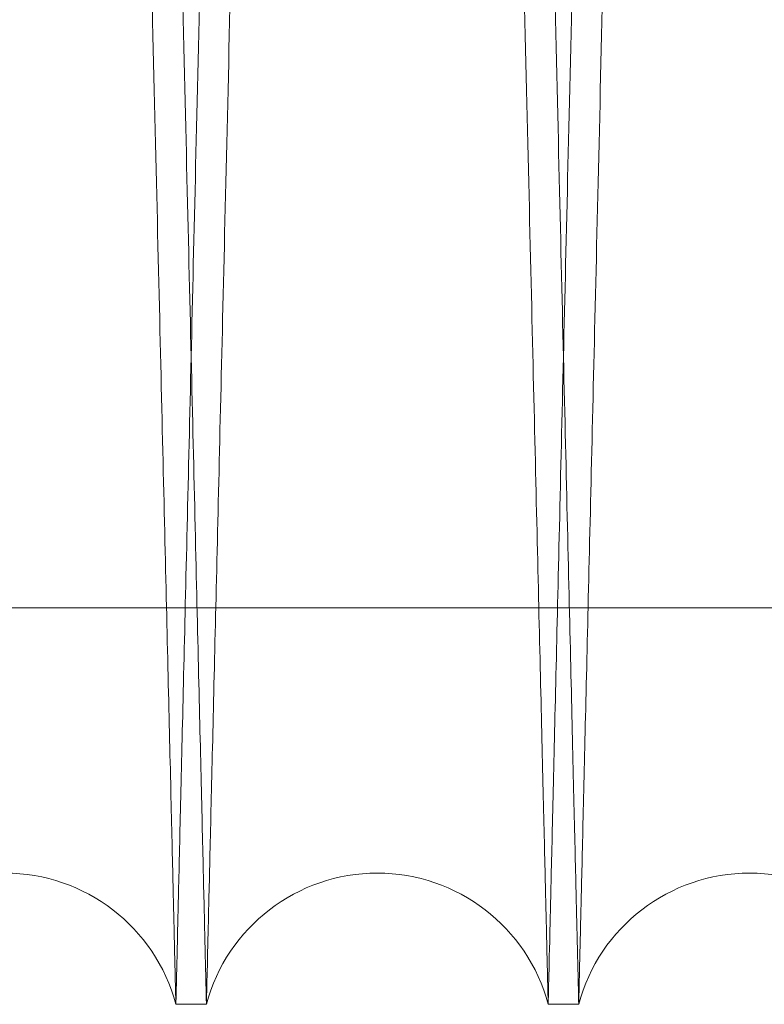
# Model space of a CAD drawing. Units: inches. Extents: x 0.3 to 10.6, y 0.2 to 8.2.
# Drawn here: x 6 to 6, y 6 to 6.1 of the extents above; entities that cross this region are included whole.
import ezdxf

# ---------------------------------------------------------------- set-up
doc = ezdxf.new("R2010")
doc.units = ezdxf.units.IN
doc.header["$MEASUREMENT"] = 0

msp = doc.modelspace()

# ---------------------------------------------------------------- linework, layer by layer
at = {"lineweight": 0}
msp.add_line((5.827810734043503, 6.043296907536734), (6.074310734043507, 6.043296907536705), dxfattribs=at)
msp.add_line((5.827810734043503, 6.043296907536734), (6.074310734043507, 6.043296907536705), dxfattribs=at)
at = {"lineweight": 15}
for p, q in [((5.97201024884346, 6.021980523348686), (5.973649979881175, 6.021980523348686)), ((5.97201024884346, 6.021980523348686), (5.973649979881175, 6.021980523348686)), ((5.992007267256422, 6.021980523348686), (5.993646998293126, 6.021980523348686)), ((5.992007267256422, 6.021980523348686), (5.993646998293126, 6.021980523348686))]:
    msp.add_line(p, q, dxfattribs=at)
for centre, radius, start, end in [((5.962831605156345, 6.019530523335413), 0.009500000000001728, 14.94517994945694, 165.0548200505472), ((5.982828623568794, 6.019530523337315), 0.009500000000001941, 14.94517993757663, 165.0548200624234), ((6.00282564198124, 6.019530523339189), 0.009500000000004961, 14.94517992578465, 165.0548200741215)]:
    msp.add_arc(centre, radius, start, end, dxfattribs=at)
at = {"lineweight": 0}
for points, knots in [([(5.97201024884346, 6.021980523348686), (5.972006390390316, 6.022143827575191), (5.971998958376825, 6.022458378295127), (5.971940804576494, 6.024919719434401), (5.971851929800265, 6.028681570281576), (5.971726697583404, 6.0339827662815), (5.971567645238538, 6.04071642735391), (5.971377649380262, 6.048761276931319), (5.9711573823614, 6.058089511659515), (5.970905230305383, 6.068770252733644), (5.970625042653167, 6.080641386205397), (5.970321878436638, 6.093489446946097), (5.969995801905828, 6.107312554371209), (5.969645242078227, 6.122178423619755), (5.969275796637918, 6.137850743986113), (5.968893898456952, 6.154057549029573), (5.968499061293154, 6.170820089322736), (5.968089899922322, 6.188198246063559), (5.967673131803672, 6.20590743308609), (5.967255827123007, 6.223647732206435), (5.966836999011201, 6.241461072229779), (5.96641558499372, 6.259393191075938), (5.965998670003924, 6.277142597344262), (5.965593155444977, 6.294415218320492), (5.965197661868728, 6.311269007994487), (5.964811550820984, 6.32773093447232), (5.964441476744878, 6.34351651050611), (5.964093391544503, 6.358370871959066), (5.963765680530171, 6.372361627504727), (5.963458202969117, 6.385493910234031), (5.963176429624766, 6.397532917887623), (5.962924698904013, 6.408292014771853), (5.962701354640567, 6.417840751381001), (5.962506773474733, 6.426162009698233), (5.962342329870738, 6.433196096232821), (5.962211758388344, 6.438782343801551), (5.962116160849712, 6.44287293255972), (5.962055097683654, 6.44548603987637), (5.962047395020345, 6.445815695526474), (5.962043543688757, 6.445980523348675)], [0, 0, 0, 0, 0.02856126976395677, 0.0550136892276993, 0.08146611012651704, 0.1086869943975885, 0.1359078816621275, 0.1623602619650736, 0.1888126458677843, 0.2160331679717714, 0.2432536946921051, 0.2697123347635604, 0.2961709790055324, 0.3233978862507645, 0.3506247976942491, 0.3770906129704787, 0.4035564311458036, 0.4307907960168239, 0.4580251628207416, 0.4844967535454379, 0.5109683446302246, 0.5382088758284276, 0.5654494058612902, 0.5919228375937048, 0.6183962670101388, 0.6456389652404496, 0.6728816597415614, 0.6993522220313559, 0.7258227803627979, 0.7530627278312468, 0.7803026706498652, 0.8067669481953141, 0.833231221870803, 0.8604647467608754, 0.887698268100773, 0.9153334785779046, 0.9429686865754326, 0.9714843437809668, 1, 1, 1, 1]), ([(5.97201024884346, 6.021980523348686), (5.972006390390316, 6.022143827575191), (5.971998958376825, 6.022458378295127), (5.971940804576494, 6.024919719434401), (5.971851929800265, 6.028681570281576), (5.971726697583404, 6.0339827662815), (5.971567645238538, 6.04071642735391), (5.971377649380262, 6.048761276931319), (5.9711573823614, 6.058089511659515), (5.970905230305383, 6.068770252733644), (5.970625042653167, 6.080641386205397), (5.970321878436638, 6.093489446946097), (5.969995801905828, 6.107312554371209), (5.969645242078227, 6.122178423619755), (5.969275796637918, 6.137850743986113), (5.968893898456952, 6.154057549029573), (5.968499061293154, 6.170820089322736), (5.968089899922322, 6.188198246063559), (5.967673131803672, 6.20590743308609), (5.967255827123007, 6.223647732206435), (5.966836999011201, 6.241461072229779), (5.96641558499372, 6.259393191075938), (5.965998670003924, 6.277142597344262), (5.965593155444977, 6.294415218320492), (5.965197661868728, 6.311269007994487), (5.964811550820984, 6.32773093447232), (5.964441476744878, 6.34351651050611), (5.964093391544503, 6.358370871959066), (5.963765680530171, 6.372361627504727), (5.963458202969117, 6.385493910234031), (5.963176429624766, 6.397532917887623), (5.962924698904013, 6.408292014771853), (5.962701354640567, 6.417840751381001), (5.962506773474733, 6.426162009698233), (5.962342329870738, 6.433196096232821), (5.962211758388344, 6.438782343801551), (5.962116160849712, 6.44287293255972), (5.962055097683654, 6.44548603987637), (5.962047395020345, 6.445815695526474), (5.962043543688757, 6.445980523348675)], [0, 0, 0, 0, 0.02856126976395677, 0.0550136892276993, 0.08146611012651704, 0.1086869943975885, 0.1359078816621275, 0.1623602619650736, 0.1888126458677843, 0.2160331679717714, 0.2432536946921051, 0.2697123347635604, 0.2961709790055324, 0.3233978862507645, 0.3506247976942491, 0.3770906129704787, 0.4035564311458036, 0.4307907960168239, 0.4580251628207416, 0.4844967535454379, 0.5109683446302246, 0.5382088758284276, 0.5654494058612902, 0.5919228375937048, 0.6183962670101388, 0.6456389652404496, 0.6728816597415614, 0.6993522220313559, 0.7258227803627979, 0.7530627278312468, 0.7803026706498652, 0.8067669481953141, 0.833231221870803, 0.8604647467608754, 0.887698268100773, 0.9153334785779046, 0.9429686865754326, 0.9714843437809668, 1, 1, 1, 1]), ([(5.963622648212062, 6.445980523348675), (5.963626524534392, 6.445817219145704), (5.96363399095831, 6.445502668831556), (5.963692414635037, 6.443041333467438), (5.963781704752687, 6.43927949724849), (5.963907527266794, 6.43397832396352), (5.964067338771906, 6.427244693912948), (5.964258254576504, 6.419199883652518), (5.964479605635725, 6.409871697376382), (5.964733021482997, 6.399191015138507), (5.965014641617485, 6.387319942673697), (5.965319388555812, 6.374471941268317), (5.965647203216892, 6.36064889012113), (5.965999672570756, 6.345783084150128), (5.966371174366975, 6.330110817914492), (5.966755244369926, 6.313904053224397), (5.967152372484851, 6.297141538148103), (5.967563955508445, 6.279763407927868), (5.967983237172847, 6.262054229709766), (5.968403103922367, 6.244313918620199), (5.96882454488702, 6.226500545404524), (5.969248627769007, 6.208568390185701), (5.969668219457779, 6.190818935218455), (5.970076369733047, 6.1735462534458), (5.970474461335467, 6.156692391200136), (5.970863132975499, 6.140230389688315), (5.971235681458515, 6.124444743350299), (5.971586110090936, 6.109590317858581), (5.971916040003641, 6.095599503532853), (5.972225609479755, 6.082467163514589), (5.972509307212329, 6.070428115671284), (5.972762762066985, 6.059668994870333), (5.972987639536451, 6.050120246626081), (5.973183558818593, 6.04179897905055), (5.973349134560937, 6.034764899980177), (5.973480605537882, 6.029178669988446), (5.973576861987542, 6.025088100234759), (5.973638346186257, 6.022475004676391), (5.973646101982912, 6.022145350455993), (5.973649979881172, 6.021980523348686)], [0, 0, 0, 0, 0.02856122147123751, 0.05501353316582287, 0.08146584630611113, 0.1086866194083411, 0.1359073955277211, 0.1623596677475336, 0.1888119435984205, 0.2160323515160044, 0.2432527640950984, 0.2697113485290105, 0.2961699371797244, 0.3233967828814782, 0.3506236328346614, 0.3770894676607016, 0.4035553054284616, 0.4307896858878719, 0.4580240683151579, 0.4844957563908014, 0.5109674448410638, 0.5382080738078889, 0.5654487016033539, 0.5919222702027701, 0.6183958364609984, 0.6456386768865856, 0.6728815135358477, 0.6993521866949477, 0.7258228558424501, 0.7530629220444034, 0.7803029835320826, 0.8067672901441968, 0.8332315928321252, 0.8604651532253166, 0.8876987100184124, 0.9153338108721063, 0.9429689092113792, 0.9714844551058551, 1, 1, 1, 1]), ([(5.963622648212062, 6.445980523348675), (5.963626524534392, 6.445817219145704), (5.96363399095831, 6.445502668831556), (5.963692414635037, 6.443041333467438), (5.963781704752687, 6.43927949724849), (5.963907527266794, 6.43397832396352), (5.964067338771906, 6.427244693912948), (5.964258254576504, 6.419199883652518), (5.964479605635725, 6.409871697376382), (5.964733021482997, 6.399191015138507), (5.965014641617485, 6.387319942673697), (5.965319388555812, 6.374471941268317), (5.965647203216892, 6.36064889012113), (5.965999672570756, 6.345783084150128), (5.966371174366975, 6.330110817914492), (5.966755244369926, 6.313904053224397), (5.967152372484851, 6.297141538148103), (5.967563955508445, 6.279763407927868), (5.967983237172847, 6.262054229709766), (5.968403103922367, 6.244313918620199), (5.96882454488702, 6.226500545404524), (5.969248627769007, 6.208568390185701), (5.969668219457779, 6.190818935218455), (5.970076369733047, 6.1735462534458), (5.970474461335467, 6.156692391200136), (5.970863132975499, 6.140230389688315), (5.971235681458515, 6.124444743350299), (5.971586110090936, 6.109590317858581), (5.971916040003641, 6.095599503532853), (5.972225609479755, 6.082467163514589), (5.972509307212329, 6.070428115671284), (5.972762762066985, 6.059668994870333), (5.972987639536451, 6.050120246626081), (5.973183558818593, 6.04179897905055), (5.973349134560937, 6.034764899980177), (5.973480605537882, 6.029178669988446), (5.973576861987542, 6.025088100234759), (5.973638346186257, 6.022475004676391), (5.973646101982912, 6.022145350455993), (5.973649979881172, 6.021980523348686)], [0, 0, 0, 0, 0.02856122147123751, 0.05501353316582287, 0.08146584630611113, 0.1086866194083411, 0.1359073955277211, 0.1623596677475336, 0.1888119435984205, 0.2160323515160044, 0.2432527640950984, 0.2697113485290105, 0.2961699371797244, 0.3233967828814782, 0.3506236328346614, 0.3770894676607016, 0.4035553054284616, 0.4307896858878719, 0.4580240683151579, 0.4844957563908014, 0.5109674448410638, 0.5382080738078889, 0.5654487016033539, 0.5919222702027701, 0.6183958364609984, 0.6456386768865856, 0.6728815135358477, 0.6993521866949477, 0.7258228558424501, 0.7530629220444034, 0.7803029835320826, 0.8067672901441968, 0.8332315928321252, 0.8604651532253166, 0.8876987100184124, 0.9153338108721063, 0.9429689092113792, 0.9714844551058551, 1, 1, 1, 1]), ([(5.992007267256415, 6.021980523348686), (5.992003408803269, 6.022143827575197), (5.991995976789777, 6.022458378295143), (5.991937822989441, 6.02491971943442), (5.991848948213211, 6.028681570281559), (5.991723715996333, 6.033982766281467), (5.991564663651453, 6.040716427353899), (5.991374667793166, 6.048761276931319), (5.991154400774284, 6.058089511659517), (5.990902248718249, 6.068770252733629), (5.990622061066001, 6.080641386205385), (5.99031889684945, 6.093489446946094), (5.989992820318615, 6.10731255437118), (5.989642260490982, 6.122178423619729), (5.989272815050636, 6.13785074398607), (5.988890916869623, 6.154057549029538), (5.988496079705795, 6.170820089322714), (5.988086918334922, 6.188198246063534), (5.987670150216238, 6.205907433086061), (5.987252845535528, 6.223647732206413), (5.986834017423681, 6.24146107222976), (5.986412603406151, 6.259393191075922), (5.985995688416318, 6.277142597344249), (5.985590173857323, 6.294415218320478), (5.985194680281031, 6.311269007994473), (5.984808569233246, 6.327730934472306), (5.984438495157099, 6.343516510506096), (5.984090409956683, 6.358370871959051), (5.98376269894232, 6.372361627504714), (5.983455221381238, 6.385493910234016), (5.983173448036849, 6.397532917887609), (5.982921717316082, 6.408292014771855), (5.982698373052605, 6.417840751380997), (5.98250379188676, 6.426162009698237), (5.982339348282742, 6.433196096232819), (5.982208776800324, 6.438782343801556), (5.982113179261683, 6.442872932559696), (5.982052116095623, 6.445486039876378), (5.982044413432311, 6.445815695526477), (5.982040562100721, 6.445980523348675)], [0, 0, 0, 0, 0.02856126976395673, 0.05501368922770356, 0.08146611012650636, 0.1086869943975709, 0.1359078816621121, 0.1623602619650623, 0.1888126458677635, 0.2160331679717334, 0.2432536946920628, 0.2697123347635367, 0.2961709790054791, 0.3233978862507141, 0.3506247976941859, 0.3770906129704137, 0.4035564311457749, 0.4307907960167793, 0.458025162820701, 0.484496753545397, 0.5109683446302051, 0.5382088758284084, 0.565449405861269, 0.5919228375936856, 0.6183962670101216, 0.6456389652404348, 0.6728816597415472, 0.6993522220313418, 0.7258227803627806, 0.7530627278312293, 0.7803026706498397, 0.8067669481953008, 0.8332312218707936, 0.8604647467608559, 0.8876982681007577, 0.9153334785778936, 0.9429686865754213, 0.9714843437809572, 1, 1, 1, 1]), ([(5.992007267256415, 6.021980523348686), (5.992003408803269, 6.022143827575197), (5.991995976789777, 6.022458378295143), (5.991937822989441, 6.02491971943442), (5.991848948213211, 6.028681570281559), (5.991723715996333, 6.033982766281467), (5.991564663651453, 6.040716427353899), (5.991374667793166, 6.048761276931319), (5.991154400774284, 6.058089511659517), (5.990902248718249, 6.068770252733629), (5.990622061066001, 6.080641386205385), (5.99031889684945, 6.093489446946094), (5.989992820318615, 6.10731255437118), (5.989642260490982, 6.122178423619729), (5.989272815050636, 6.13785074398607), (5.988890916869623, 6.154057549029538), (5.988496079705795, 6.170820089322714), (5.988086918334922, 6.188198246063534), (5.987670150216238, 6.205907433086061), (5.987252845535528, 6.223647732206413), (5.986834017423681, 6.24146107222976), (5.986412603406151, 6.259393191075922), (5.985995688416318, 6.277142597344249), (5.985590173857323, 6.294415218320478), (5.985194680281031, 6.311269007994473), (5.984808569233246, 6.327730934472306), (5.984438495157099, 6.343516510506096), (5.984090409956683, 6.358370871959051), (5.98376269894232, 6.372361627504714), (5.983455221381238, 6.385493910234016), (5.983173448036849, 6.397532917887609), (5.982921717316082, 6.408292014771855), (5.982698373052605, 6.417840751380997), (5.98250379188676, 6.426162009698237), (5.982339348282742, 6.433196096232819), (5.982208776800324, 6.438782343801556), (5.982113179261683, 6.442872932559696), (5.982052116095623, 6.445486039876378), (5.982044413432311, 6.445815695526477), (5.982040562100721, 6.445980523348675)], [0, 0, 0, 0, 0.02856126976395673, 0.05501368922770356, 0.08146611012650636, 0.1086869943975709, 0.1359078816621121, 0.1623602619650623, 0.1888126458677635, 0.2160331679717334, 0.2432536946920628, 0.2697123347635367, 0.2961709790054791, 0.3233978862507141, 0.3506247976941859, 0.3770906129704137, 0.4035564311457749, 0.4307907960167793, 0.458025162820701, 0.484496753545397, 0.5109683446302051, 0.5382088758284084, 0.565449405861269, 0.5919228375936856, 0.6183962670101216, 0.6456389652404348, 0.6728816597415472, 0.6993522220313418, 0.7258227803627806, 0.7530627278312293, 0.7803026706498397, 0.8067669481953008, 0.8332312218707936, 0.8604647467608559, 0.8876982681007577, 0.9153334785778936, 0.9429686865754213, 0.9714843437809572, 1, 1, 1, 1]), ([(5.983619666624989, 6.445980523348675), (5.983623542947317, 6.445817219145705), (5.983631009371231, 6.445502668831557), (5.983689433047961, 6.443041333467438), (5.983778723165603, 6.439279497248489), (5.9839045456797, 6.43397832396352), (5.984064357184798, 6.427244693912949), (5.984255272989379, 6.419199883652518), (5.984476624048595, 6.409871697376368), (5.984730039895837, 6.399191015138476), (5.985011660030309, 6.387319942673685), (5.98531640696861, 6.374471941268291), (5.98564422162966, 6.360648890121114), (5.985996690983499, 6.345783084150111), (5.986368192779679, 6.330110817914481), (5.986752262782601, 6.31390405322437), (5.987149390897492, 6.297141538148082), (5.987560973921043, 6.279763407927855), (5.987980255585402, 6.262054229709758), (5.988400122334886, 6.244313918620184), (5.988821563299492, 6.226500545404514), (5.989245646181447, 6.208568390185691), (5.989665237870166, 6.190818935218442), (5.990073388145387, 6.173546253445776), (5.990471479747771, 6.156692391200107), (5.99086015138776, 6.140230389688288), (5.991232699870736, 6.124444743350268), (5.991583128503117, 6.109590317858558), (5.991913058415784, 6.095599503532835), (5.992222627891855, 6.082467163514602), (5.992506325624409, 6.070428115671302), (5.992759780479029, 6.059668994870332), (5.992984657948472, 6.050120246626083), (5.993180577230595, 6.041798979050532), (5.993346152972913, 6.034764899980163), (5.993477623949849, 6.029178669988429), (5.993573880399484, 6.025088100234763), (5.993635364598201, 6.022475004676394), (5.993643120394855, 6.022145350455986), (5.993646998293115, 6.021980523348672)], [0, 0, 0, 0, 0.02856122147124895, 0.0550135331658352, 0.08146584630612427, 0.1086866194083601, 0.1359073955277457, 0.1623596677475495, 0.1888119435984436, 0.2160323515160404, 0.2432527640951209, 0.2697113485290484, 0.2961699371797428, 0.3233967828815026, 0.3506236328346934, 0.3770894676607459, 0.403555305428504, 0.4307896858878745, 0.4580240683151833, 0.484495756390826, 0.5109674448410877, 0.5382080738078923, 0.5654487016033797, 0.5919222702028156, 0.6183958364610435, 0.6456386768866301, 0.6728815135358893, 0.699352186694992, 0.7258228558424745, 0.7530629220444043, 0.7803029835320916, 0.8067672901442146, 0.8332315928321345, 0.8604651532253316, 0.8876987100184232, 0.9153338108721177, 0.9429689092113869, 0.9714844551058586, 1, 1, 1, 1]), ([(5.983619666624989, 6.445980523348675), (5.983623542947317, 6.445817219145705), (5.983631009371231, 6.445502668831557), (5.983689433047961, 6.443041333467438), (5.983778723165603, 6.439279497248489), (5.9839045456797, 6.43397832396352), (5.984064357184798, 6.427244693912949), (5.984255272989379, 6.419199883652518), (5.984476624048595, 6.409871697376368), (5.984730039895837, 6.399191015138476), (5.985011660030309, 6.387319942673685), (5.98531640696861, 6.374471941268291), (5.98564422162966, 6.360648890121114), (5.985996690983499, 6.345783084150111), (5.986368192779679, 6.330110817914481), (5.986752262782601, 6.31390405322437), (5.987149390897492, 6.297141538148082), (5.987560973921043, 6.279763407927855), (5.987980255585402, 6.262054229709758), (5.988400122334886, 6.244313918620184), (5.988821563299492, 6.226500545404514), (5.989245646181447, 6.208568390185691), (5.989665237870166, 6.190818935218442), (5.990073388145387, 6.173546253445776), (5.990471479747771, 6.156692391200107), (5.99086015138776, 6.140230389688288), (5.991232699870736, 6.124444743350268), (5.991583128503117, 6.109590317858558), (5.991913058415784, 6.095599503532835), (5.992222627891855, 6.082467163514602), (5.992506325624409, 6.070428115671302), (5.992759780479029, 6.059668994870332), (5.992984657948472, 6.050120246626083), (5.993180577230595, 6.041798979050532), (5.993346152972913, 6.034764899980163), (5.993477623949849, 6.029178669988429), (5.993573880399484, 6.025088100234763), (5.993635364598201, 6.022475004676394), (5.993643120394855, 6.022145350455986), (5.993646998293115, 6.021980523348672)], [0, 0, 0, 0, 0.02856122147124895, 0.0550135331658352, 0.08146584630612427, 0.1086866194083601, 0.1359073955277457, 0.1623596677475495, 0.1888119435984436, 0.2160323515160404, 0.2432527640951209, 0.2697113485290484, 0.2961699371797428, 0.3233967828815026, 0.3506236328346934, 0.3770894676607459, 0.403555305428504, 0.4307896858878745, 0.4580240683151833, 0.484495756390826, 0.5109674448410877, 0.5382080738078923, 0.5654487016033797, 0.5919222702028156, 0.6183958364610435, 0.6456386768866301, 0.6728815135358893, 0.699352186694992, 0.7258228558424745, 0.7530629220444043, 0.7803029835320916, 0.8067672901442146, 0.8332315928321345, 0.8604651532253316, 0.8876987100184232, 0.9153338108721177, 0.9429689092113869, 0.9714844551058586, 1, 1, 1, 1]), ([(6.012004285669366, 6.021980523348672), (6.012000427216222, 6.022143827575177), (6.011992995202734, 6.022458378295112), (6.01193484140239, 6.02491971943439), (6.011845966626145, 6.028681570281548), (6.01172073440927, 6.033982766281452), (6.01156168206437, 6.040716427353884), (6.011371686206077, 6.048761276931307), (6.011151419187171, 6.058089511659485), (6.010899267131112, 6.068770252733603), (6.010619079478844, 6.080641386205355), (6.010315915262256, 6.093489446946055), (6.009989838731395, 6.107312554371166), (6.009639278903713, 6.122178423619712), (6.009269833463343, 6.137850743986061), (6.008887935282302, 6.154057549029518), (6.008493098118439, 6.170820089322686), (6.008083936747524, 6.188198246063507), (6.007667168628796, 6.205907433086033), (6.007249863948051, 6.223647732206384), (6.006831035836154, 6.241461072229732), (6.006409621818587, 6.259393191075895), (6.005992706828705, 6.277142597344224), (6.005587192269669, 6.294415218320457), (6.005191698693332, 6.311269007994452), (6.004805587645517, 6.32773093447229), (6.004435513569326, 6.343516510506082), (6.004087428368865, 6.358370871959037), (6.003759717354476, 6.372361627504699), (6.003452239793353, 6.385493910234016), (6.003170466448943, 6.39753291788761), (6.002918735728137, 6.408292014771838), (6.002695391464647, 6.417840751380989), (6.00250081029877, 6.4261620096982), (6.002336366694743, 6.433196096232811), (6.00220579521231, 6.438782343801539), (6.002110197673653, 6.442872932559682), (6.00204913450759, 6.445486039876363), (6.002041431844281, 6.445815695526463), (6.002037580512694, 6.445980523348661)], [0, 0, 0, 0, 0.02856126976394417, 0.0550136892276848, 0.08146611012649624, 0.1086869943975597, 0.1359078816621001, 0.1623602619650541, 0.1888126458677481, 0.2160331679717174, 0.2432536946920504, 0.2697123347635015, 0.2961709790054731, 0.3233978862507053, 0.3506247976941743, 0.3770906129704106, 0.4035564311457575, 0.4307907960167595, 0.4580251628206817, 0.4844967535453779, 0.5109683446301866, 0.5382088758283903, 0.5654494058612523, 0.5919228375936896, 0.618396267010108, 0.6456389652404404, 0.672881659741553, 0.6993522220313478, 0.7258227803627864, 0.7530627278312467, 0.7803026706498568, 0.8067669481953048, 0.833231221870797, 0.8604647467608584, 0.8876982681007721, 0.9153334785779071, 0.9429686865754288, 0.9714843437809636, 1, 1, 1, 1]), ([(6.012004285669366, 6.021980523348672), (6.012000427216222, 6.022143827575177), (6.011992995202734, 6.022458378295112), (6.01193484140239, 6.02491971943439), (6.011845966626145, 6.028681570281548), (6.01172073440927, 6.033982766281452), (6.01156168206437, 6.040716427353884), (6.011371686206077, 6.048761276931307), (6.011151419187171, 6.058089511659485), (6.010899267131112, 6.068770252733603), (6.010619079478844, 6.080641386205355), (6.010315915262256, 6.093489446946055), (6.009989838731395, 6.107312554371166), (6.009639278903713, 6.122178423619712), (6.009269833463343, 6.137850743986061), (6.008887935282302, 6.154057549029518), (6.008493098118439, 6.170820089322686), (6.008083936747524, 6.188198246063507), (6.007667168628796, 6.205907433086033), (6.007249863948051, 6.223647732206384), (6.006831035836154, 6.241461072229732), (6.006409621818587, 6.259393191075895), (6.005992706828705, 6.277142597344224), (6.005587192269669, 6.294415218320457), (6.005191698693332, 6.311269007994452), (6.004805587645517, 6.32773093447229), (6.004435513569326, 6.343516510506082), (6.004087428368865, 6.358370871959037), (6.003759717354476, 6.372361627504699), (6.003452239793353, 6.385493910234016), (6.003170466448943, 6.39753291788761), (6.002918735728137, 6.408292014771838), (6.002695391464647, 6.417840751380989), (6.00250081029877, 6.4261620096982), (6.002336366694743, 6.433196096232811), (6.00220579521231, 6.438782343801539), (6.002110197673653, 6.442872932559682), (6.00204913450759, 6.445486039876363), (6.002041431844281, 6.445815695526463), (6.002037580512694, 6.445980523348661)], [0, 0, 0, 0, 0.02856126976394417, 0.0550136892276848, 0.08146611012649624, 0.1086869943975597, 0.1359078816621001, 0.1623602619650541, 0.1888126458677481, 0.2160331679717174, 0.2432536946920504, 0.2697123347635015, 0.2961709790054731, 0.3233978862507053, 0.3506247976941743, 0.3770906129704106, 0.4035564311457575, 0.4307907960167595, 0.4580251628206817, 0.4844967535453779, 0.5109683446301866, 0.5382088758283903, 0.5654494058612523, 0.5919228375936896, 0.618396267010108, 0.6456389652404404, 0.672881659741553, 0.6993522220313478, 0.7258227803627864, 0.7530627278312467, 0.7803026706498568, 0.8067669481953048, 0.833231221870797, 0.8604647467608584, 0.8876982681007721, 0.9153334785779071, 0.9429686865754288, 0.9714843437809636, 1, 1, 1, 1])]:
    msp.add_open_spline(points, degree=3, knots=knots, dxfattribs=at)
at = {"lineweight": 15}
for points, knots in [([(5.982037580513652, 6.445980523348689), (5.982033704191321, 6.445817219145705), (5.982026237767399, 6.44550266883153), (5.981967814090667, 6.443041333467444), (5.981878523973023, 6.439279497248489), (5.981752701458893, 6.43397832396352), (5.981592889953764, 6.42724469391295), (5.981401974149153, 6.419199883652516), (5.981180623089919, 6.409871697376381), (5.980927207242625, 6.399191015138505), (5.98064558710811, 6.387319942673714), (5.980340840169749, 6.374471941268332), (5.980013025508641, 6.36064889012114), (5.979660556154749, 6.34578308415014), (5.979289054358488, 6.33011081791451), (5.978904984355506, 6.313904053224399), (5.978507856240534, 6.297141538148106), (5.978096273216901, 6.279763407927878), (5.977676991552454, 6.262054229709785), (5.977257124802879, 6.244313918620222), (5.9768356838382, 6.226500545404556), (5.976411600956141, 6.208568390185732), (5.975992009267346, 6.19081893521849), (5.975583858992019, 6.173546253445823), (5.975185767389537, 6.156692391200148), (5.974797095749472, 6.140230389688317), (5.974424547266405, 6.124444743350302), (5.974074118633946, 6.109590317858584), (5.973744188721191, 6.095599503532849), (5.973434619245065, 6.082467163514602), (5.973150921512445, 6.070428115671302), (5.972897466657755, 6.059668994870332), (5.972672589188256, 6.050120246626084), (5.972476669906087, 6.041798979050531), (5.972311094163739, 6.034764899980166), (5.97217962318676, 6.029178669988427), (5.972083366737094, 6.025088100234764), (5.97202188253837, 6.02247500467639), (5.972014126741714, 6.022145350455993), (5.972010248843453, 6.021980523348686)], [0, 0, 0, 0, 0.02856122147123858, 0.05501353316582045, 0.08146584630610794, 0.1086866194083373, 0.1359073955277168, 0.1623596677475147, 0.1888119435983966, 0.2160323515159843, 0.2432527640950722, 0.2697113485289807, 0.296169937179688, 0.3233967828814509, 0.3506236328346448, 0.3770894676607, 0.4035553054284571, 0.4307896858878478, 0.4580240683151355, 0.4844957563907601, 0.5109674448410231, 0.5382080738078289, 0.5654487016033185, 0.5919222702027306, 0.6183958364609764, 0.6456386768865876, 0.6728815135358579, 0.6993521866949556, 0.7258228558424519, 0.7530629220443968, 0.7803029835320839, 0.8067672901442108, 0.8332315928321345, 0.8604651532253352, 0.8876987100184354, 0.9153338108721237, 0.9429689092113914, 0.9714844551058612, 1, 1, 1, 1]), ([(5.982037580513652, 6.445980523348689), (5.982033704191321, 6.445817219145705), (5.982026237767399, 6.44550266883153), (5.981967814090667, 6.443041333467444), (5.981878523973023, 6.439279497248489), (5.981752701458893, 6.43397832396352), (5.981592889953764, 6.42724469391295), (5.981401974149153, 6.419199883652516), (5.981180623089919, 6.409871697376381), (5.980927207242625, 6.399191015138505), (5.98064558710811, 6.387319942673714), (5.980340840169749, 6.374471941268332), (5.980013025508641, 6.36064889012114), (5.979660556154749, 6.34578308415014), (5.979289054358488, 6.33011081791451), (5.978904984355506, 6.313904053224399), (5.978507856240534, 6.297141538148106), (5.978096273216901, 6.279763407927878), (5.977676991552454, 6.262054229709785), (5.977257124802879, 6.244313918620222), (5.9768356838382, 6.226500545404556), (5.976411600956141, 6.208568390185732), (5.975992009267346, 6.19081893521849), (5.975583858992019, 6.173546253445823), (5.975185767389537, 6.156692391200148), (5.974797095749472, 6.140230389688317), (5.974424547266405, 6.124444743350302), (5.974074118633946, 6.109590317858584), (5.973744188721191, 6.095599503532849), (5.973434619245065, 6.082467163514602), (5.973150921512445, 6.070428115671302), (5.972897466657755, 6.059668994870332), (5.972672589188256, 6.050120246626084), (5.972476669906087, 6.041798979050531), (5.972311094163739, 6.034764899980166), (5.97217962318676, 6.029178669988427), (5.972083366737094, 6.025088100234764), (5.97202188253837, 6.02247500467639), (5.972014126741714, 6.022145350455993), (5.972010248843453, 6.021980523348686)], [0, 0, 0, 0, 0.02856122147123858, 0.05501353316582045, 0.08146584630610794, 0.1086866194083373, 0.1359073955277168, 0.1623596677475147, 0.1888119435983966, 0.2160323515159843, 0.2432527640950722, 0.2697113485289807, 0.296169937179688, 0.3233967828814509, 0.3506236328346448, 0.3770894676607, 0.4035553054284571, 0.4307896858878478, 0.4580240683151355, 0.4844957563907601, 0.5109674448410231, 0.5382080738078289, 0.5654487016033185, 0.5919222702027306, 0.6183958364609764, 0.6456386768865876, 0.6728815135358579, 0.6993521866949556, 0.7258228558424519, 0.7530629220443968, 0.7803029835320839, 0.8067672901442108, 0.8332315928321345, 0.8604651532253352, 0.8876987100184354, 0.9153338108721237, 0.9429689092113914, 0.9714844551058612, 1, 1, 1, 1]), ([(5.973649979881175, 6.021980523348686), (5.973653838334321, 6.022143827575191), (5.973661270347813, 6.022458378295126), (5.973719424148148, 6.024919719434404), (5.973808298924379, 6.028681570281563), (5.97393353114125, 6.033982766281464), (5.974092583486144, 6.0407164273539), (5.974282579344426, 6.048761276931319), (5.974502846363313, 6.058089511659515), (5.974754998419352, 6.068770252733645), (5.975035186071597, 6.080641386205396), (5.975338350288149, 6.093489446946098), (5.975664426819009, 6.107312554371198), (5.97601498664663, 6.12217842361975), (5.976384432086989, 6.137850743986088), (5.97676633026799, 6.154057549029549), (5.977161167431832, 6.170820089322715), (5.977570328802704, 6.188198246063536), (5.977987096921399, 6.205907433086061), (5.978404401602111, 6.223647732206413), (5.97882322971396, 6.24146107222976), (5.9792446437315, 6.259393191075923), (5.979661558721329, 6.277142597344247), (5.980067073280331, 6.294415218320479), (5.980462566856621, 6.311269007994472), (5.980848677904421, 6.327730934472306), (5.981218751980557, 6.3435165105061), (5.981566837180988, 6.358370871959061), (5.981894548195339, 6.372361627504729), (5.982202025756435, 6.385493910234017), (5.98248379910082, 6.39753291788759), (5.982735529821607, 6.408292014771855), (5.982958874085072, 6.417840751381007), (5.983153455250926, 6.426162009698198), (5.983317898854947, 6.433196096232807), (5.983448470337361, 6.438782343801558), (5.983544067876007, 6.442872932559696), (5.983605131042073, 6.445486039876378), (5.983612833705382, 6.445815695526477), (5.98361668503697, 6.445980523348675)], [0, 0, 0, 0, 0.02856126976395557, 0.05501368922770219, 0.08146611012651438, 0.1086869943975836, 0.1359078816621199, 0.1623602619650746, 0.1888126458677756, 0.2160331679717578, 0.243253694692091, 0.2697123347635423, 0.2961709790054979, 0.3233978862507531, 0.3506247976942064, 0.3770906129704361, 0.4035564311457793, 0.4307907960167795, 0.4580251628207013, 0.4844967535453976, 0.5109683446302057, 0.538208875828409, 0.565449405861272, 0.5919228375936871, 0.6183962670101233, 0.6456389652404344, 0.6728816597415438, 0.6993522220313559, 0.725822780362791, 0.7530627278312281, 0.7803026706498322, 0.8067669481952977, 0.8332312218707814, 0.8604647467608428, 0.8876982681007574, 0.9153334785778995, 0.9429686865754218, 0.9714843437809575, 1, 1, 1, 1]), ([(5.973649979881175, 6.021980523348686), (5.973653838334321, 6.022143827575191), (5.973661270347813, 6.022458378295126), (5.973719424148148, 6.024919719434404), (5.973808298924379, 6.028681570281563), (5.97393353114125, 6.033982766281464), (5.974092583486144, 6.0407164273539), (5.974282579344426, 6.048761276931319), (5.974502846363313, 6.058089511659515), (5.974754998419352, 6.068770252733645), (5.975035186071597, 6.080641386205396), (5.975338350288149, 6.093489446946098), (5.975664426819009, 6.107312554371198), (5.97601498664663, 6.12217842361975), (5.976384432086989, 6.137850743986088), (5.97676633026799, 6.154057549029549), (5.977161167431832, 6.170820089322715), (5.977570328802704, 6.188198246063536), (5.977987096921399, 6.205907433086061), (5.978404401602111, 6.223647732206413), (5.97882322971396, 6.24146107222976), (5.9792446437315, 6.259393191075923), (5.979661558721329, 6.277142597344247), (5.980067073280331, 6.294415218320479), (5.980462566856621, 6.311269007994472), (5.980848677904421, 6.327730934472306), (5.981218751980557, 6.3435165105061), (5.981566837180988, 6.358370871959061), (5.981894548195339, 6.372361627504729), (5.982202025756435, 6.385493910234017), (5.98248379910082, 6.39753291788759), (5.982735529821607, 6.408292014771855), (5.982958874085072, 6.417840751381007), (5.983153455250926, 6.426162009698198), (5.983317898854947, 6.433196096232807), (5.983448470337361, 6.438782343801558), (5.983544067876007, 6.442872932559696), (5.983605131042073, 6.445486039876378), (5.983612833705382, 6.445815695526477), (5.98361668503697, 6.445980523348675)], [0, 0, 0, 0, 0.02856126976395557, 0.05501368922770219, 0.08146611012651438, 0.1086869943975836, 0.1359078816621199, 0.1623602619650746, 0.1888126458677756, 0.2160331679717578, 0.243253694692091, 0.2697123347635423, 0.2961709790054979, 0.3233978862507531, 0.3506247976942064, 0.3770906129704361, 0.4035564311457793, 0.4307907960167795, 0.4580251628207013, 0.4844967535453976, 0.5109683446302057, 0.538208875828409, 0.565449405861272, 0.5919228375936871, 0.6183962670101233, 0.6456389652404344, 0.6728816597415438, 0.6993522220313559, 0.725822780362791, 0.7530627278312281, 0.7803026706498322, 0.8067669481952977, 0.8332312218707814, 0.8604647467608428, 0.8876982681007574, 0.9153334785778995, 0.9429686865754218, 0.9714843437809575, 1, 1, 1, 1]), ([(6.002034598925628, 6.445980523348675), (6.002030722603298, 6.445817219145691), (6.002023256179379, 6.445502668831515), (6.001964832502643, 6.443041333467431), (6.001875542385009, 6.43927949724847), (6.001749719870888, 6.433978323963522), (6.001589908365774, 6.427244693912952), (6.001398992561177, 6.419199883652499), (6.001177641501958, 6.409871697376368), (6.000924225654678, 6.399191015138491), (6.000642605520195, 6.387319942673702), (6.000337858581855, 6.374471941268317), (6.00001004392078, 6.360648890121126), (5.999657574566907, 6.345783084150125), (5.999286072770682, 6.330110817914484), (5.998902002767742, 6.313904053224383), (5.9985048746528, 6.29714153814809), (5.998093291629199, 6.279763407927864), (5.997674009964802, 6.262054229709771), (5.997254143215265, 6.244313918620207), (5.99683270225063, 6.226500545404543), (5.996408619368614, 6.20856839018572), (5.995989027679856, 6.190818935218471), (5.995580877404583, 6.173546253445804), (5.995182785802147, 6.156692391200131), (5.994794114162123, 6.140230389688302), (5.994421565679091, 6.124444743350288), (5.99407113704668, 6.10959031785857), (5.993741207133958, 6.095599503532846), (5.993431637657856, 6.0824671635146), (5.993147939925274, 6.070428115671319), (5.992894485070615, 6.059668994870347), (5.992669607601145, 6.050120246626075), (5.992473688319001, 6.041798979050566), (5.992308112576668, 6.034764899980192), (5.99217664159971, 6.029178669988443), (5.992080385150047, 6.025088100234759), (5.992018900951332, 6.022475004676391), (5.99201114515468, 6.022145350455993), (5.992007267256422, 6.021980523348686)], [0, 0, 0, 0, 0.02856122147123465, 0.05501353316582294, 0.08146584630610647, 0.1086866194083308, 0.1359073955277114, 0.1623596677475198, 0.1888119435984026, 0.2160323515159955, 0.243252764095084, 0.2697113485289931, 0.2961699371797041, 0.3233967828814646, 0.3506236328346717, 0.3770894676607079, 0.4035553054284652, 0.4307896858878572, 0.4580240683151454, 0.4844957563907688, 0.5109674448410316, 0.5382080738078368, 0.5654487016033236, 0.5919222702027581, 0.6183958364609855, 0.6456386768865945, 0.6728815135358623, 0.6993521866949569, 0.7258228558424339, 0.7530629220443865, 0.780302983532068, 0.8067672901441827, 0.8332315928321097, 0.8604651532252872, 0.8876987100183834, 0.9153338108720893, 0.942968909211368, 0.9714844551058495, 1, 1, 1, 1]), ([(6.002034598925628, 6.445980523348675), (6.002030722603298, 6.445817219145691), (6.002023256179379, 6.445502668831515), (6.001964832502643, 6.443041333467431), (6.001875542385009, 6.43927949724847), (6.001749719870888, 6.433978323963522), (6.001589908365774, 6.427244693912952), (6.001398992561177, 6.419199883652499), (6.001177641501958, 6.409871697376368), (6.000924225654678, 6.399191015138491), (6.000642605520195, 6.387319942673702), (6.000337858581855, 6.374471941268317), (6.00001004392078, 6.360648890121126), (5.999657574566907, 6.345783084150125), (5.999286072770682, 6.330110817914484), (5.998902002767742, 6.313904053224383), (5.9985048746528, 6.29714153814809), (5.998093291629199, 6.279763407927864), (5.997674009964802, 6.262054229709771), (5.997254143215265, 6.244313918620207), (5.99683270225063, 6.226500545404543), (5.996408619368614, 6.20856839018572), (5.995989027679856, 6.190818935218471), (5.995580877404583, 6.173546253445804), (5.995182785802147, 6.156692391200131), (5.994794114162123, 6.140230389688302), (5.994421565679091, 6.124444743350288), (5.99407113704668, 6.10959031785857), (5.993741207133958, 6.095599503532846), (5.993431637657856, 6.0824671635146), (5.993147939925274, 6.070428115671319), (5.992894485070615, 6.059668994870347), (5.992669607601145, 6.050120246626075), (5.992473688319001, 6.041798979050566), (5.992308112576668, 6.034764899980192), (5.99217664159971, 6.029178669988443), (5.992080385150047, 6.025088100234759), (5.992018900951332, 6.022475004676391), (5.99201114515468, 6.022145350455993), (5.992007267256422, 6.021980523348686)], [0, 0, 0, 0, 0.02856122147123465, 0.05501353316582294, 0.08146584630610647, 0.1086866194083308, 0.1359073955277114, 0.1623596677475198, 0.1888119435984026, 0.2160323515159955, 0.243252764095084, 0.2697113485289931, 0.2961699371797041, 0.3233967828814646, 0.3506236328346717, 0.3770894676607079, 0.4035553054284652, 0.4307896858878572, 0.4580240683151454, 0.4844957563907688, 0.5109674448410316, 0.5382080738078368, 0.5654487016033236, 0.5919222702027581, 0.6183958364609855, 0.6456386768865945, 0.6728815135358623, 0.6993521866949569, 0.7258228558424339, 0.7530629220443865, 0.780302983532068, 0.8067672901441827, 0.8332315928321097, 0.8604651532252872, 0.8876987100183834, 0.9153338108720893, 0.942968909211368, 0.9714844551058495, 1, 1, 1, 1]), ([(5.993646998293126, 6.021980523348686), (5.993650856746268, 6.022143827575191), (5.993658288759757, 6.022458378295126), (5.993716442560104, 6.024919719434402), (5.993805317336335, 6.028681570281567), (5.993930549553218, 6.033982766281449), (5.994089601898124, 6.040716427353869), (5.994279597756426, 6.04876127693129), (5.994499864775328, 6.058089511659491), (5.994752016831396, 6.068770252733598), (5.995032204483657, 6.080641386205356), (5.995335368700247, 6.093489446946054), (5.995661445231124, 6.107312554371155), (5.996012005058782, 6.122178423619711), (5.996381450499171, 6.137850743986061), (5.996763348680199, 6.15405754902952), (5.997158185844089, 6.170820089322689), (5.997567347214995, 6.188198246063517), (5.997984115333738, 6.205907433086043), (5.998401420014493, 6.223647732206389), (5.998820248126379, 6.241461072229733), (5.999241662143961, 6.259393191075891), (5.999658577133835, 6.277142597344214), (6.000064091692886, 6.294415218320447), (6.000459585269212, 6.311269007994447), (6.000845696317056, 6.32773093447229), (6.001215770393228, 6.343516510506085), (6.001563855593692, 6.358370871959038), (6.00189156660809, 6.372361627504695), (6.002199044169216, 6.385493910233991), (6.002480817513626, 6.397532917887577), (6.002732548234449, 6.408292014771839), (6.002955892497937, 6.417840751380991), (6.003150473663808, 6.426162009698199), (6.003314917267836, 6.433196096232812), (6.003445488750274, 6.438782343801536), (6.003541086288922, 6.442872932559701), (6.003602149454998, 6.445486039876375), (6.003609852118308, 6.445815695526475), (6.003613703449896, 6.445980523348675)], [0, 0, 0, 0, 0.02856126976395466, 0.05501368922769528, 0.08146611012650153, 0.1086869943975639, 0.1359078816620916, 0.162360261965041, 0.1888126458677371, 0.216033167971715, 0.2432536946920479, 0.2697123347635028, 0.2961709790054582, 0.3233978862507045, 0.3506247976941711, 0.3770906129704075, 0.4035564311457566, 0.4307907960167762, 0.4580251628206961, 0.4844967535453734, 0.5109683446301823, 0.5382088758283868, 0.5654494058612307, 0.5919228375936657, 0.6183962670101005, 0.6456389652404272, 0.672881659741537, 0.6993522220313375, 0.725822780362786, 0.7530627278312159, 0.78030267064983, 0.8067669481952995, 0.8332312218707827, 0.8604647467608486, 0.8876982681007625, 0.9153334785778975, 0.9429686865754288, 0.9714843437809636, 1, 1, 1, 1]), ([(5.993646998293126, 6.021980523348686), (5.993650856746268, 6.022143827575191), (5.993658288759757, 6.022458378295126), (5.993716442560104, 6.024919719434402), (5.993805317336335, 6.028681570281567), (5.993930549553218, 6.033982766281449), (5.994089601898124, 6.040716427353869), (5.994279597756426, 6.04876127693129), (5.994499864775328, 6.058089511659491), (5.994752016831396, 6.068770252733598), (5.995032204483657, 6.080641386205356), (5.995335368700247, 6.093489446946054), (5.995661445231124, 6.107312554371155), (5.996012005058782, 6.122178423619711), (5.996381450499171, 6.137850743986061), (5.996763348680199, 6.15405754902952), (5.997158185844089, 6.170820089322689), (5.997567347214995, 6.188198246063517), (5.997984115333738, 6.205907433086043), (5.998401420014493, 6.223647732206389), (5.998820248126379, 6.241461072229733), (5.999241662143961, 6.259393191075891), (5.999658577133835, 6.277142597344214), (6.000064091692886, 6.294415218320447), (6.000459585269212, 6.311269007994447), (6.000845696317056, 6.32773093447229), (6.001215770393228, 6.343516510506085), (6.001563855593692, 6.358370871959038), (6.00189156660809, 6.372361627504695), (6.002199044169216, 6.385493910233991), (6.002480817513626, 6.397532917887577), (6.002732548234449, 6.408292014771839), (6.002955892497937, 6.417840751380991), (6.003150473663808, 6.426162009698199), (6.003314917267836, 6.433196096232812), (6.003445488750274, 6.438782343801536), (6.003541086288922, 6.442872932559701), (6.003602149454998, 6.445486039876375), (6.003609852118308, 6.445815695526475), (6.003613703449896, 6.445980523348675)], [0, 0, 0, 0, 0.02856126976395466, 0.05501368922769528, 0.08146611012650153, 0.1086869943975639, 0.1359078816620916, 0.162360261965041, 0.1888126458677371, 0.216033167971715, 0.2432536946920479, 0.2697123347635028, 0.2961709790054582, 0.3233978862507045, 0.3506247976941711, 0.3770906129704075, 0.4035564311457566, 0.4307907960167762, 0.4580251628206961, 0.4844967535453734, 0.5109683446301823, 0.5382088758283868, 0.5654494058612307, 0.5919228375936657, 0.6183962670101005, 0.6456389652404272, 0.672881659741537, 0.6993522220313375, 0.725822780362786, 0.7530627278312159, 0.78030267064983, 0.8067669481952995, 0.8332312218707827, 0.8604647467608486, 0.8876982681007625, 0.9153334785778975, 0.9429686865754288, 0.9714843437809636, 1, 1, 1, 1])]:
    msp.add_open_spline(points, degree=3, knots=knots, dxfattribs=at)

doc.saveas('drawing.dxf')
